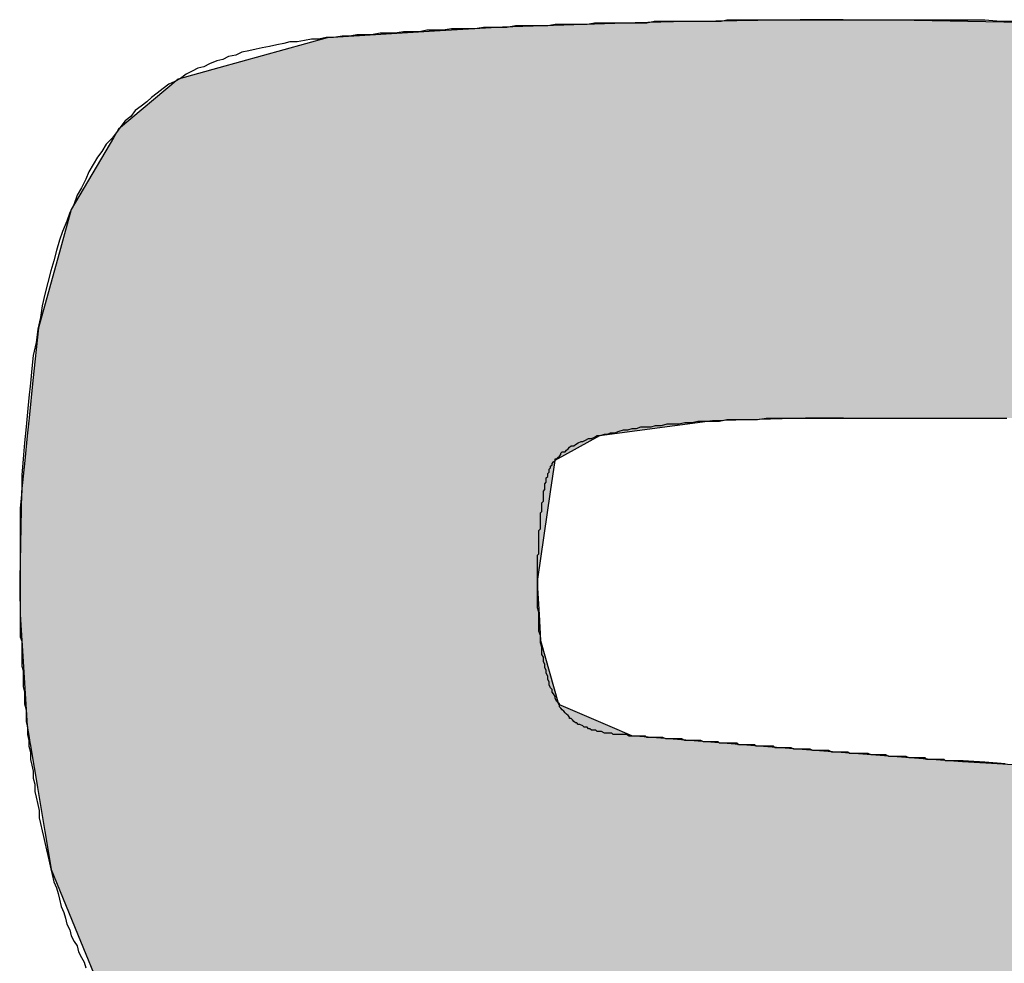
# Model space of a CAD drawing. Extents: x -2260 to 2970, y 0 to 2100.
# Drawn here: x 1066 to 1073, y 1289 to 1295 of the extents above; entities that cross this region are included whole.
import ezdxf

# ---------------------------------------------------------------- set-up
doc = ezdxf.new("R2010")
doc.units = 0
doc.layers.get('0').update_dxf_attribs({"linetype": 'CONTINUOUS'})

# ---------------------------------------------------------------- blocks, each defined once
blk = doc.blocks.new('*U4')
at = {"linetype": 'CONTINUOUS'}
for p, q in [((1070.1493, 1295.4407), (1069.2389, 1295.4126)), ((1070.4124, 1295.4488), (1070.1493, 1295.4407)), ((1071.2815, 1295.4613), (1070.4124, 1295.4488)), ((1071.4197, 1295.4621), (1071.2815, 1295.4613)), ((1071.5156, 1295.4627), (1071.4197, 1295.4621)), ((1071.5675, 1295.4628), (1071.5156, 1295.4627)), ((1071.5753, 1295.4628), (1071.5675, 1295.4628)), ((1071.5779, 1295.4628), (1071.5753, 1295.4628)), ((1071.5779, 1295.4628), (1071.6334, 1295.4627)), ((1071.6334, 1295.4627), (1071.8942, 1295.4621)), ((1071.8942, 1295.4621), (1071.9408, 1295.4613)), ((1071.9408, 1295.4613), (1072.6803, 1295.4488)), ((1072.6803, 1295.4488), (1073.1574, 1295.4407)), ((1068.772, 1295.3836), (1068.0357, 1295.3378)), ((1069.2389, 1295.4126), (1068.772, 1295.3836)), ((1068.0357, 1295.3378), (1067.2939, 1295.1334)), ((1067.2939, 1295.1334), (1067.0129, 1295.0559)), ((1067.0129, 1295.0559), (1066.604, 1294.7115)), ((1066.604, 1294.7115), (1066.5695, 1294.6527)), ((1066.5695, 1294.6527), (1066.2803, 1294.1603)), ((1066.2803, 1294.1603), (1066.206, 1293.8932)), ((1066.206, 1293.8932), (1066.0545, 1293.349)), ((1066.0545, 1293.349), (1066.0174, 1292.988)), ((1066.0174, 1292.988), (1065.9912, 1292.732)), ((1065.989, 1292.7111), (1065.9786, 1292.6098)), ((1065.991, 1292.7306), (1065.989, 1292.7111)), ((1065.9912, 1292.732), (1065.991, 1292.7306)), ((1070.6818, 1292.7111), (1069.9063, 1292.6098)), ((1071.3188, 1292.7306), (1070.6818, 1292.7111)), ((1071.5765, 1292.732), (1071.3188, 1292.7306)), ((1065.9786, 1292.6098), (1065.9612, 1292.44)), ((1069.9063, 1292.6098), (1069.5986, 1292.44)), ((1065.9612, 1292.44), (1065.9391, 1292.2241)), ((1069.5986, 1292.44), (1069.5673, 1292.2241)), ((1065.9391, 1292.2241), (1065.9269, 1291.6254)), ((1069.5673, 1292.2241), (1069.4805, 1291.6254)), ((1065.9265, 1291.6093), (1065.9264, 1291.5787)), ((1065.9269, 1291.6254), (1065.9265, 1291.6093)), ((1069.4805, 1291.6254), (1069.4806, 1291.6093)), ((1069.4806, 1291.6093), (1069.4806, 1291.5787)), ((1065.9264, 1291.5787), (1065.9267, 1291.563)), ((1065.9267, 1291.563), (1065.9293, 1291.3846)), ((1069.4806, 1291.5787), (1069.4807, 1291.563)), ((1069.4807, 1291.563), (1069.4904, 1291.3846)), ((1065.9293, 1291.3846), (1065.9407, 1291.205)), ((1069.4904, 1291.3846), (1069.5002, 1291.205)), ((1065.9407, 1291.205), (1065.9683, 1290.7694)), ((1069.5002, 1291.205), (1069.6251, 1290.7694)), ((1065.9683, 1290.7694), (1065.978, 1290.6172)), ((1069.6251, 1290.7694), (1069.9772, 1290.6172)), ((1065.978, 1290.6172), (1065.9887, 1290.553)), ((1069.9772, 1290.6172), (1070.1257, 1290.553)), ((1065.9887, 1290.553), (1065.9966, 1290.5053)), ((1065.9966, 1290.5053), (1066, 1290.4854)), ((1070.1257, 1290.553), (1070.7263, 1290.5053)), ((1070.7263, 1290.5053), (1070.9715, 1290.4854)), ((1066, 1290.4854), (1066.0164, 1290.3871)), ((1070.9715, 1290.4854), (1072.2446, 1290.3871)), ((1066.0164, 1290.3871), (1066.0183, 1290.3754)), ((1066.0183, 1290.3754), (1066.0183, 1290.3753)), ((1066.0183, 1290.3753), (1066.0183, 1290.3753)), ((1066.0183, 1290.3753), (1066.021, 1290.3593)), ((1072.2446, 1290.3871), (1072.3961, 1290.3754)), ((1072.3961, 1290.3754), (1072.3984, 1290.3753)), ((1072.3984, 1290.3753), (1072.3985, 1290.3753)), ((1072.3985, 1290.3753), (1072.6741, 1290.3593)), ((1066.021, 1290.3593), (1066.0293, 1290.3093)), ((1066.0293, 1290.3093), (1066.0482, 1290.1965)), ((1072.6741, 1290.3593), (1073.4336, 1290.3093)), ((1066.0482, 1290.1965), (1066.0709, 1290.0607)), ((1066.0709, 1290.0607), (1066.0986, 1289.8946)), ((1066.0986, 1289.8946), (1066.1326, 1289.6911)), ((1066.1326, 1289.6911), (1066.142, 1289.6346)), ((1066.142, 1289.6346), (1066.3441, 1289.143)), ((1066.3441, 1289.143), (1066.4916, 1288.784))]:
    blk.add_line(p, q, dxfattribs=at)
for points in [[(1070.1493, 1295.4407), (1069.2389, 1295.4126), (1073.6522, 1295.4126)], [(1070.4124, 1295.4488), (1070.1493, 1295.4407), (1073.1574, 1295.4407)], [(1071.2815, 1295.4613), (1070.4124, 1295.4488), (1072.6803, 1295.4488)], [(1071.4197, 1295.4621), (1071.2815, 1295.4613), (1071.9408, 1295.4613)], [(1071.5156, 1295.4627), (1071.4197, 1295.4621), (1071.8942, 1295.4621)], [(1071.5675, 1295.4628), (1071.5156, 1295.4627), (1071.6334, 1295.4627)], [(1071.5753, 1295.4628), (1071.5675, 1295.4628), (1071.5779, 1295.4628)], [(1068.772, 1295.3836), (1068.0357, 1295.3378), (1074.4166, 1295.3378)], [(1069.2389, 1295.4126), (1068.772, 1295.3836), (1074.1643, 1295.3836)], [(1068.0357, 1295.3378), (1067.2939, 1295.1334), (1075.5444, 1295.1334)], [(1067.2939, 1295.1334), (1067.0129, 1295.0559), (1075.6668, 1295.0559)], [(1067.0129, 1295.0559), (1066.604, 1294.7115), (1076.2112, 1294.7115)], [(1066.604, 1294.7115), (1066.5695, 1294.6527), (1076.3042, 1294.6527)], [(1066.5695, 1294.6527), (1066.2803, 1294.1603), (1076.5656, 1294.1603)], [(1066.2803, 1294.1603), (1066.206, 1293.8932), (1076.7075, 1293.8932)], [(1066.206, 1293.8932), (1066.0545, 1293.349), (1076.831, 1293.349)], [(1066.0545, 1293.349), (1066.0174, 1292.988), (1076.913, 1292.988)], [(1066.0174, 1292.988), (1065.9912, 1292.732), (1076.9385, 1292.732)], [(1065.989, 1292.7111), (1065.9786, 1292.6098), (1069.9063, 1292.6098)], [(1065.991, 1292.7306), (1065.989, 1292.7111), (1070.6818, 1292.7111)], [(1065.9912, 1292.732), (1065.991, 1292.7306), (1071.3188, 1292.7306)], [(1065.9786, 1292.6098), (1065.9612, 1292.44), (1069.5986, 1292.44)], [(1065.9612, 1292.44), (1065.9391, 1292.2241), (1069.5673, 1292.2241)], [(1065.9391, 1292.2241), (1065.9269, 1291.6254), (1069.4805, 1291.6254)], [(1065.9265, 1291.6093), (1065.9264, 1291.5787), (1069.4806, 1291.5787)], [(1065.9269, 1291.6254), (1065.9265, 1291.6093), (1069.4806, 1291.6093)], [(1065.9264, 1291.5787), (1065.9267, 1291.563), (1069.4807, 1291.563)], [(1065.9267, 1291.563), (1065.9293, 1291.3846), (1069.4904, 1291.3846)], [(1065.9293, 1291.3846), (1065.9407, 1291.205), (1069.5002, 1291.205)], [(1065.9407, 1291.205), (1065.9683, 1290.7694), (1069.6251, 1290.7694)], [(1065.9683, 1290.7694), (1065.978, 1290.6172), (1069.9772, 1290.6172)], [(1065.978, 1290.6172), (1065.9887, 1290.553), (1070.1257, 1290.553)], [(1065.9887, 1290.553), (1065.9966, 1290.5053), (1070.7263, 1290.5053)], [(1065.9966, 1290.5053), (1066, 1290.4854), (1070.9715, 1290.4854)], [(1066, 1290.4854), (1066.0164, 1290.3871), (1072.2446, 1290.3871)], [(1066.0164, 1290.3871), (1066.0183, 1290.3754), (1072.3961, 1290.3754)], [(1066.0183, 1290.3754), (1066.0183, 1290.3753), (1072.3984, 1290.3753)], [(1066.0183, 1290.3753), (1066.0183, 1290.3753), (1072.3985, 1290.3753)], [(1066.0183, 1290.3753), (1066.021, 1290.3593), (1072.6741, 1290.3593)], [(1066.021, 1290.3593), (1066.0293, 1290.3093), (1073.4336, 1290.3093)], [(1066.0293, 1290.3093), (1066.0482, 1290.1965), (1074.6726, 1290.1965)], [(1066.0482, 1290.1965), (1066.0709, 1290.0607), (1075.584, 1290.0607)], [(1066.0709, 1290.0607), (1066.0986, 1289.8946), (1076.2228, 1289.8946)], [(1066.0986, 1289.8946), (1066.1326, 1289.6911), (1076.6442, 1289.6911)], [(1066.1326, 1289.6911), (1066.142, 1289.6346), (1076.6866, 1289.6346)], [(1066.142, 1289.6346), (1066.3441, 1289.143), (1077.055, 1289.143)], [(1066.3441, 1289.143), (1066.4916, 1288.784), (1077.1126, 1288.784)]]:
    blk.add_solid(points, dxfattribs=at)
at = {"linetype": 'CONTINUOUS', "extrusion": (0, 0, -1)}
for points in [[(-1070.1493, 1295.4407), (-1073.1574, 1295.4407), (-1073.6522, 1295.4126)], [(-1070.4124, 1295.4488), (-1072.6803, 1295.4488), (-1073.1574, 1295.4407)], [(-1071.2815, 1295.4613), (-1071.9408, 1295.4613), (-1072.6803, 1295.4488)], [(-1071.4197, 1295.4621), (-1071.8942, 1295.4621), (-1071.9408, 1295.4613)], [(-1071.5156, 1295.4627), (-1071.6334, 1295.4627), (-1071.8942, 1295.4621)], [(-1071.5675, 1295.4628), (-1071.5779, 1295.4628), (-1071.6334, 1295.4627)], [(-1068.772, 1295.3836), (-1074.1643, 1295.3836), (-1074.4166, 1295.3378)], [(-1069.2389, 1295.4126), (-1073.6522, 1295.4126), (-1074.1643, 1295.3836)], [(-1068.0357, 1295.3378), (-1074.4166, 1295.3378), (-1075.5444, 1295.1334)], [(-1067.2939, 1295.1334), (-1075.5444, 1295.1334), (-1075.6668, 1295.0559)], [(-1067.0129, 1295.0559), (-1075.6668, 1295.0559), (-1076.2112, 1294.7115)], [(-1066.604, 1294.7115), (-1076.2112, 1294.7115), (-1076.3042, 1294.6527)], [(-1066.5695, 1294.6527), (-1076.3042, 1294.6527), (-1076.5656, 1294.1603)], [(-1066.2803, 1294.1603), (-1076.5656, 1294.1603), (-1076.7075, 1293.8932)], [(-1066.206, 1293.8932), (-1076.7075, 1293.8932), (-1076.831, 1293.349)], [(-1066.0545, 1293.349), (-1076.831, 1293.349), (-1076.913, 1292.988)], [(-1066.0174, 1292.988), (-1076.913, 1292.988), (-1076.9385, 1292.732)], [(-1065.989, 1292.7111), (-1070.6818, 1292.7111), (-1069.9063, 1292.6098)], [(-1065.991, 1292.7306), (-1071.3188, 1292.7306), (-1070.6818, 1292.7111)], [(-1065.9912, 1292.732), (-1071.5765, 1292.732), (-1071.3188, 1292.7306)], [(-1065.9786, 1292.6098), (-1069.9063, 1292.6098), (-1069.5986, 1292.44)], [(-1065.9612, 1292.44), (-1069.5986, 1292.44), (-1069.5673, 1292.2241)], [(-1065.9391, 1292.2241), (-1069.5673, 1292.2241), (-1069.4805, 1291.6254)], [(-1065.9265, 1291.6093), (-1069.4806, 1291.6093), (-1069.4806, 1291.5787)], [(-1065.9269, 1291.6254), (-1069.4805, 1291.6254), (-1069.4806, 1291.6093)], [(-1065.9264, 1291.5787), (-1069.4806, 1291.5787), (-1069.4807, 1291.563)], [(-1065.9267, 1291.563), (-1069.4807, 1291.563), (-1069.4904, 1291.3846)], [(-1065.9293, 1291.3846), (-1069.4904, 1291.3846), (-1069.5002, 1291.205)], [(-1065.9407, 1291.205), (-1069.5002, 1291.205), (-1069.6251, 1290.7694)], [(-1065.9683, 1290.7694), (-1069.6251, 1290.7694), (-1069.9772, 1290.6172)], [(-1065.978, 1290.6172), (-1069.9772, 1290.6172), (-1070.1257, 1290.553)], [(-1065.9887, 1290.553), (-1070.1257, 1290.553), (-1070.7263, 1290.5053)], [(-1065.9966, 1290.5053), (-1070.7263, 1290.5053), (-1070.9715, 1290.4854)], [(-1066, 1290.4854), (-1070.9715, 1290.4854), (-1072.2446, 1290.3871)], [(-1066.0164, 1290.3871), (-1072.2446, 1290.3871), (-1072.3961, 1290.3754)], [(-1066.0183, 1290.3754), (-1072.3961, 1290.3754), (-1072.3984, 1290.3753)], [(-1066.0183, 1290.3753), (-1072.3984, 1290.3753), (-1072.3985, 1290.3753)], [(-1066.0183, 1290.3753), (-1072.3985, 1290.3753), (-1072.6741, 1290.3593)], [(-1066.021, 1290.3593), (-1072.6741, 1290.3593), (-1073.4336, 1290.3093)], [(-1066.0293, 1290.3093), (-1073.4336, 1290.3093), (-1074.6726, 1290.1965)], [(-1066.0482, 1290.1965), (-1074.6726, 1290.1965), (-1075.584, 1290.0607)], [(-1066.0709, 1290.0607), (-1075.584, 1290.0607), (-1076.2228, 1289.8946)], [(-1066.0986, 1289.8946), (-1076.2228, 1289.8946), (-1076.6442, 1289.6911)], [(-1066.1326, 1289.6911), (-1076.6442, 1289.6911), (-1076.6866, 1289.6346)], [(-1066.142, 1289.6346), (-1076.6866, 1289.6346), (-1077.055, 1289.143)], [(-1066.3441, 1289.143), (-1077.055, 1289.143), (-1077.1126, 1288.784)]]:
    blk.add_solid(points, dxfattribs=at)

msp = doc.modelspace()

# ---------------------------------------------------------------- linework, layer by layer
for points in [[(1071.58, 1295.46, 0), (1071.57, 1295.46, 0), (1071.57, 1295.46, 0), (1071.57, 1295.46, 0), (1071.56, 1295.46, 0), (1071.56, 1295.46, 0), (1071.55, 1295.46, 0), (1071.54, 1295.46, 0), (1071.52, 1295.46, 0), (1071.51, 1295.46, 0), (1071.5, 1295.46, 0), (1071.48, 1295.46, 0), (1071.46, 1295.46, 0), (1071.44, 1295.46, 0), (1071.42, 1295.46, 0), (1071.4, 1295.46, 0), (1071.38, 1295.46, 0), (1071.36, 1295.46, 0), (1071.33, 1295.46, 0), (1071.31, 1295.46, 0), (1071.28, 1295.46, 0), (1071.25, 1295.46, 0), (1071.22, 1295.46, 0), (1071.19, 1295.46, 0), (1071.16, 1295.46, 0), (1071.12, 1295.46, 0), (1071.09, 1295.46, 0), (1071.05, 1295.46, 0), (1071.02, 1295.46, 0), (1070.98, 1295.46, 0), (1070.94, 1295.46, 0), (1070.9, 1295.46, 0), (1070.86, 1295.46, 0), (1070.82, 1295.46, 0), (1070.78, 1295.46, 0), (1070.74, 1295.45, 0), (1070.7, 1295.45, 0), (1070.65, 1295.45, 0), (1070.61, 1295.45, 0), (1070.56, 1295.45, 0), (1070.52, 1295.45, 0), (1070.47, 1295.45, 0), (1070.42, 1295.45, 0), (1070.38, 1295.45, 0), (1070.33, 1295.45, 0), (1070.28, 1295.45, 0), (1070.23, 1295.44, 0), (1070.18, 1295.44, 0), (1070.13, 1295.44, 0), (1070.08, 1295.44, 0), (1070.03, 1295.44, 0), (1069.97, 1295.44, 0), (1069.92, 1295.44, 0), (1069.87, 1295.44, 0), (1069.82, 1295.43, 0), (1069.76, 1295.43, 0), (1069.71, 1295.43, 0), (1069.65, 1295.43, 0), (1069.6, 1295.43, 0), (1069.55, 1295.42, 0), (1069.49, 1295.42, 0), (1069.44, 1295.42, 0), (1069.38, 1295.42, 0), (1069.33, 1295.42, 0), (1069.27, 1295.41, 0), (1069.22, 1295.41, 0), (1069.16, 1295.41, 0), (1069.11, 1295.41, 0), (1069.05, 1295.4, 0), (1069, 1295.4, 0), (1068.94, 1295.4, 0), (1068.89, 1295.4, 0), (1068.83, 1295.39, 0), (1068.78, 1295.39, 0), (1068.72, 1295.39, 0), (1068.67, 1295.38, 0), (1068.61, 1295.38, 0), (1068.56, 1295.38, 0), (1068.5, 1295.37, 0), (1068.45, 1295.37, 0), (1068.4, 1295.37, 0), (1068.34, 1295.36, 0), (1068.29, 1295.36, 0), (1068.24, 1295.36, 0), (1068.19, 1295.35, 0), (1068.14, 1295.35, 0), (1068.08, 1295.34, 0), (1068.03, 1295.34, 0), (1067.98, 1295.33, 0), (1067.93, 1295.33, 0), (1067.88, 1295.32, 0), (1067.83, 1295.31, 0), (1067.78, 1295.31, 0), (1067.74, 1295.3, 0), (1067.69, 1295.29, 0), (1067.64, 1295.28, 0), (1067.59, 1295.27, 0), (1067.55, 1295.26, 0), (1067.5, 1295.25, 0), (1067.45, 1295.24, 0), (1067.41, 1295.22, 0), (1067.36, 1295.21, 0), (1067.32, 1295.19, 0), (1067.28, 1295.18, 0), (1067.23, 1295.16, 0), (1067.19, 1295.14, 0), (1067.15, 1295.13, 0), (1067.11, 1295.11, 0), (1067.07, 1295.09, 0), (1067.03, 1295.06, 0), (1066.99, 1295.04, 0), (1066.95, 1295.02, 0), (1066.91, 1294.99, 0), (1066.87, 1294.96, 0), (1066.83, 1294.93, 0), (1066.8, 1294.9, 0), (1066.76, 1294.87, 0), (1066.72, 1294.84, 0), (1066.69, 1294.8, 0), (1066.65, 1294.77, 0), (1066.62, 1294.73, 0), (1066.59, 1294.69, 0), (1066.56, 1294.65, 0), (1066.52, 1294.61, 0), (1066.49, 1294.56, 0), (1066.46, 1294.52, 0), (1066.43, 1294.47, 0), (1066.4, 1294.42, 0), (1066.38, 1294.37, 0), (1066.35, 1294.31, 0), (1066.32, 1294.26, 0), (1066.3, 1294.2, 0), (1066.27, 1294.14, 0), (1066.25, 1294.08, 0), (1066.22, 1294.01, 0), (1066.2, 1293.95, 0), (1066.18, 1293.88, 0), (1066.16, 1293.81, 0), (1066.14, 1293.74, 0), (1066.12, 1293.66, 0), (1066.1, 1293.58, 0), (1066.08, 1293.5, 0), (1066.07, 1293.42, 0), (1066.05, 1293.34, 0), (1066.04, 1293.25, 0), (1066.02, 1293.16, 0), (1066.01, 1293.07, 0), (1066, 1292.97, 0), (1065.99, 1292.87, 0), (1065.98, 1292.77, 0), (1065.97, 1292.67, 0), (1065.96, 1292.56, 0), (1065.95, 1292.45, 0), (1065.94, 1292.34, 0), (1065.94, 1292.23, 0), (1065.93, 1292.11, 0), (1065.93, 1291.99, 0), (1065.93, 1291.87, 0), (1065.93, 1291.74, 0), (1065.93, 1291.61, 0)], [(1072.77, 1295.45, 0), (1072.66, 1295.45, 0), (1072.55, 1295.46, 0), (1072.44, 1295.46, 0), (1072.32, 1295.46, 0), (1072.2, 1295.46, 0), (1072.08, 1295.46, 0), (1071.96, 1295.46, 0), (1071.83, 1295.46, 0), (1071.71, 1295.46, 0), (1071.58, 1295.46, 0)], [(1069.48, 1291.61, 0), (1069.48, 1291.61, 0), (1069.48, 1291.61, 0), (1069.48, 1291.61, 0), (1069.48, 1291.61, 0), (1069.48, 1291.61, 0), (1069.48, 1291.62, 0), (1069.48, 1291.62, 0), (1069.48, 1291.62, 0), (1069.48, 1291.62, 0), (1069.48, 1291.63, 0), (1069.48, 1291.63, 0), (1069.48, 1291.63, 0), (1069.48, 1291.64, 0), (1069.48, 1291.64, 0), (1069.48, 1291.64, 0), (1069.48, 1291.65, 0), (1069.48, 1291.65, 0), (1069.48, 1291.66, 0), (1069.48, 1291.66, 0), (1069.48, 1291.67, 0), (1069.48, 1291.68, 0), (1069.48, 1291.68, 0), (1069.48, 1291.69, 0), (1069.48, 1291.69, 0), (1069.48, 1291.7, 0), (1069.48, 1291.71, 0), (1069.48, 1291.72, 0), (1069.48, 1291.72, 0), (1069.48, 1291.73, 0), (1069.48, 1291.74, 0), (1069.48, 1291.75, 0), (1069.48, 1291.75, 0), (1069.48, 1291.76, 0), (1069.48, 1291.77, 0), (1069.48, 1291.78, 0), (1069.48, 1291.79, 0), (1069.49, 1291.8, 0), (1069.49, 1291.81, 0), (1069.49, 1291.82, 0), (1069.49, 1291.82, 0), (1069.49, 1291.83, 0), (1069.49, 1291.84, 0), (1069.49, 1291.85, 0), (1069.49, 1291.86, 0), (1069.49, 1291.87, 0), (1069.49, 1291.88, 0), (1069.49, 1291.89, 0), (1069.49, 1291.9, 0), (1069.49, 1291.91, 0), (1069.49, 1291.92, 0), (1069.49, 1291.93, 0), (1069.49, 1291.95, 0), (1069.49, 1291.96, 0), (1069.5, 1291.97, 0), (1069.5, 1291.98, 0), (1069.5, 1291.99, 0), (1069.5, 1292, 0), (1069.5, 1292.01, 0), (1069.5, 1292.02, 0), (1069.5, 1292.03, 0), (1069.5, 1292.04, 0), (1069.5, 1292.05, 0), (1069.5, 1292.07, 0), (1069.5, 1292.08, 0), (1069.51, 1292.09, 0), (1069.51, 1292.1, 0), (1069.51, 1292.11, 0), (1069.51, 1292.12, 0), (1069.51, 1292.13, 0), (1069.51, 1292.14, 0), (1069.51, 1292.15, 0), (1069.52, 1292.16, 0), (1069.52, 1292.18, 0), (1069.52, 1292.19, 0), (1069.52, 1292.2, 0), (1069.52, 1292.21, 0), (1069.52, 1292.22, 0), (1069.52, 1292.23, 0), (1069.53, 1292.24, 0), (1069.53, 1292.25, 0), (1069.53, 1292.26, 0), (1069.53, 1292.27, 0), (1069.53, 1292.28, 0), (1069.54, 1292.29, 0), (1069.54, 1292.3, 0), (1069.54, 1292.31, 0), (1069.54, 1292.32, 0), (1069.55, 1292.33, 0), (1069.55, 1292.34, 0), (1069.55, 1292.35, 0), (1069.56, 1292.36, 0), (1069.56, 1292.37, 0), (1069.56, 1292.38, 0), (1069.57, 1292.39, 0), (1069.57, 1292.4, 0), (1069.58, 1292.41, 0), (1069.58, 1292.42, 0), (1069.59, 1292.43, 0), (1069.6, 1292.44, 0), (1069.6, 1292.45, 0), (1069.61, 1292.45, 0), (1069.62, 1292.46, 0), (1069.63, 1292.47, 0), (1069.64, 1292.48, 0), (1069.64, 1292.49, 0), (1069.65, 1292.5, 0), (1069.67, 1292.5, 0), (1069.68, 1292.51, 0), (1069.69, 1292.52, 0), (1069.7, 1292.53, 0), (1069.71, 1292.54, 0), (1069.73, 1292.54, 0), (1069.74, 1292.55, 0), (1069.76, 1292.56, 0), (1069.78, 1292.57, 0), (1069.79, 1292.57, 0), (1069.81, 1292.58, 0), (1069.83, 1292.59, 0), (1069.85, 1292.59, 0), (1069.87, 1292.6, 0), (1069.89, 1292.61, 0), (1069.91, 1292.61, 0), (1069.94, 1292.62, 0), (1069.96, 1292.62, 0), (1069.98, 1292.63, 0), (1070.01, 1292.63, 0), (1070.04, 1292.64, 0), (1070.07, 1292.65, 0), (1070.1, 1292.65, 0), (1070.13, 1292.66, 0), (1070.16, 1292.66, 0), (1070.19, 1292.67, 0), (1070.22, 1292.67, 0), (1070.26, 1292.67, 0), (1070.29, 1292.68, 0), (1070.33, 1292.68, 0), (1070.37, 1292.69, 0), (1070.41, 1292.69, 0), (1070.45, 1292.69, 0), (1070.49, 1292.7, 0), (1070.54, 1292.7, 0), (1070.58, 1292.71, 0), (1070.63, 1292.71, 0), (1070.68, 1292.71, 0), (1070.73, 1292.71, 0), (1070.78, 1292.72, 0), (1070.83, 1292.72, 0), (1070.88, 1292.72, 0), (1070.94, 1292.72, 0), (1070.99, 1292.72, 0), (1071.05, 1292.73, 0), (1071.11, 1292.73, 0), (1071.17, 1292.73, 0), (1071.24, 1292.73, 0), (1071.3, 1292.73, 0), (1071.37, 1292.73, 0), (1071.43, 1292.73, 0), (1071.5, 1292.73, 0), (1071.58, 1292.73, 0)], [(1071.58, 1292.73, 0), (1071.58, 1292.73, 0), (1071.58, 1292.73, 0), (1071.58, 1292.73, 0), (1071.58, 1292.73, 0), (1071.58, 1292.73, 0), (1071.59, 1292.73, 0), (1071.59, 1292.73, 0), (1071.6, 1292.73, 0), (1071.6, 1292.73, 0), (1071.61, 1292.73, 0), (1071.61, 1292.73, 0), (1071.62, 1292.73, 0), (1071.63, 1292.73, 0), (1071.64, 1292.73, 0), (1071.65, 1292.73, 0), (1071.65, 1292.73, 0), (1071.66, 1292.73, 0), (1071.67, 1292.73, 0), (1071.68, 1292.73, 0), (1071.7, 1292.73, 0), (1071.71, 1292.73, 0), (1071.72, 1292.73, 0), (1071.73, 1292.73, 0), (1071.74, 1292.73, 0), (1071.76, 1292.73, 0), (1071.77, 1292.73, 0), (1071.79, 1292.73, 0), (1071.8, 1292.73, 0), (1071.81, 1292.73, 0), (1071.83, 1292.73, 0), (1071.84, 1292.73, 0), (1071.86, 1292.73, 0), (1071.88, 1292.73, 0), (1071.89, 1292.73, 0), (1071.91, 1292.73, 0), (1071.93, 1292.73, 0), (1071.94, 1292.73, 0), (1071.96, 1292.73, 0), (1071.98, 1292.73, 0), (1072, 1292.73, 0), (1072.02, 1292.73, 0), (1072.03, 1292.73, 0), (1072.05, 1292.73, 0), (1072.07, 1292.73, 0), (1072.09, 1292.73, 0), (1072.11, 1292.73, 0), (1072.13, 1292.73, 0), (1072.15, 1292.73, 0), (1072.17, 1292.73, 0), (1072.19, 1292.73, 0), (1072.21, 1292.73, 0), (1072.23, 1292.73, 0), (1072.25, 1292.73, 0), (1072.27, 1292.73, 0), (1072.29, 1292.73, 0), (1072.31, 1292.73, 0), (1072.33, 1292.73, 0), (1072.35, 1292.73, 0), (1072.37, 1292.73, 0), (1072.39, 1292.73, 0), (1072.41, 1292.73, 0), (1072.43, 1292.73, 0), (1072.45, 1292.73, 0), (1072.47, 1292.73, 0), (1072.49, 1292.73, 0), (1072.52, 1292.73, 0), (1072.54, 1292.73, 0), (1072.56, 1292.73, 0), (1072.58, 1292.73, 0), (1072.6, 1292.73, 0), (1072.62, 1292.73, 0), (1072.64, 1292.73, 0), (1072.66, 1292.73, 0), (1072.68, 1292.73, 0), (1072.7, 1292.73, 0)], [(1065.93, 1291.61, 0), (1065.93, 1291.61, 0), (1065.93, 1291.61, 0), (1065.93, 1291.6, 0), (1065.93, 1291.6, 0), (1065.93, 1291.59, 0), (1065.93, 1291.58, 0), (1065.93, 1291.57, 0), (1065.93, 1291.56, 0), (1065.93, 1291.55, 0), (1065.93, 1291.53, 0), (1065.93, 1291.52, 0), (1065.93, 1291.5, 0), (1065.93, 1291.48, 0), (1065.93, 1291.46, 0), (1065.93, 1291.44, 0), (1065.93, 1291.42, 0), (1065.93, 1291.39, 0), (1065.93, 1291.37, 0), (1065.93, 1291.34, 0), (1065.93, 1291.32, 0), (1065.93, 1291.29, 0), (1065.93, 1291.26, 0), (1065.93, 1291.23, 0), (1065.94, 1291.2, 0), (1065.94, 1291.17, 0), (1065.94, 1291.14, 0), (1065.94, 1291.1, 0), (1065.94, 1291.07, 0), (1065.94, 1291.03, 0), (1065.95, 1291, 0), (1065.95, 1290.96, 0), (1065.95, 1290.93, 0), (1065.95, 1290.89, 0), (1065.96, 1290.85, 0), (1065.96, 1290.81, 0), (1065.96, 1290.77, 0), (1065.97, 1290.73, 0), (1065.97, 1290.69, 0), (1065.97, 1290.65, 0), (1065.98, 1290.61, 0), (1065.98, 1290.56, 0), (1065.99, 1290.52, 0), (1065.99, 1290.48, 0), (1066, 1290.44, 0), (1066, 1290.39, 0), (1066.01, 1290.35, 0), (1066.02, 1290.31, 0), (1066.02, 1290.26, 0), (1066.03, 1290.22, 0), (1066.03, 1290.17, 0), (1066.04, 1290.13, 0), (1066.05, 1290.08, 0), (1066.06, 1290.04, 0), (1066.06, 1289.99, 0), (1066.07, 1289.95, 0), (1066.08, 1289.9, 0), (1066.09, 1289.86, 0), (1066.1, 1289.82, 0), (1066.11, 1289.77, 0), (1066.12, 1289.73, 0), (1066.13, 1289.68, 0), (1066.14, 1289.64, 0), (1066.15, 1289.6, 0), (1066.16, 1289.55, 0), (1066.18, 1289.51, 0), (1066.19, 1289.47, 0), (1066.2, 1289.43, 0), (1066.21, 1289.38, 0), (1066.23, 1289.34, 0), (1066.24, 1289.3, 0), (1066.25, 1289.26, 0), (1066.27, 1289.22, 0), (1066.28, 1289.18, 0), (1066.3, 1289.14, 0), (1066.32, 1289.11, 0), (1066.33, 1289.07, 0), (1066.35, 1289.03, 0), (1066.37, 1289, 0), (1066.38, 1288.96, 0)], [(1070.94, 1290.49, 0), (1070.94, 1290.49, 0), (1070.94, 1290.49, 0), (1070.94, 1290.49, 0), (1070.94, 1290.49, 0), (1070.93, 1290.49, 0), (1070.93, 1290.49, 0), (1070.93, 1290.49, 0), (1070.93, 1290.49, 0), (1070.92, 1290.49, 0), (1070.92, 1290.49, 0), (1070.92, 1290.49, 0), (1070.91, 1290.49, 0), (1070.91, 1290.49, 0), (1070.9, 1290.49, 0), (1070.9, 1290.49, 0), (1070.89, 1290.49, 0), (1070.88, 1290.49, 0), (1070.88, 1290.49, 0), (1070.87, 1290.49, 0), (1070.86, 1290.49, 0), (1070.86, 1290.49, 0), (1070.85, 1290.5, 0), (1070.84, 1290.5, 0), (1070.83, 1290.5, 0), (1070.82, 1290.5, 0), (1070.81, 1290.5, 0), (1070.8, 1290.5, 0), (1070.8, 1290.5, 0), (1070.79, 1290.5, 0), (1070.78, 1290.5, 0), (1070.77, 1290.5, 0), (1070.76, 1290.5, 0), (1070.75, 1290.5, 0), (1070.73, 1290.5, 0), (1070.72, 1290.51, 0), (1070.71, 1290.51, 0), (1070.7, 1290.51, 0), (1070.69, 1290.51, 0), (1070.68, 1290.51, 0), (1070.67, 1290.51, 0), (1070.65, 1290.51, 0), (1070.64, 1290.51, 0), (1070.63, 1290.51, 0), (1070.62, 1290.51, 0), (1070.6, 1290.52, 0), (1070.59, 1290.52, 0), (1070.58, 1290.52, 0), (1070.57, 1290.52, 0), (1070.55, 1290.52, 0), (1070.54, 1290.52, 0), (1070.53, 1290.52, 0), (1070.51, 1290.52, 0), (1070.5, 1290.52, 0), (1070.49, 1290.52, 0), (1070.47, 1290.53, 0), (1070.46, 1290.53, 0), (1070.44, 1290.53, 0), (1070.43, 1290.53, 0), (1070.42, 1290.53, 0), (1070.4, 1290.53, 0), (1070.39, 1290.53, 0), (1070.37, 1290.53, 0), (1070.36, 1290.53, 0), (1070.34, 1290.54, 0), (1070.33, 1290.54, 0), (1070.32, 1290.54, 0), (1070.3, 1290.54, 0), (1070.29, 1290.54, 0), (1070.27, 1290.54, 0), (1070.26, 1290.54, 0), (1070.24, 1290.54, 0), (1070.23, 1290.54, 0), (1070.22, 1290.55, 0), (1070.2, 1290.55, 0), (1070.19, 1290.55, 0), (1070.17, 1290.55, 0), (1070.16, 1290.55, 0), (1070.15, 1290.55, 0), (1070.13, 1290.55, 0), (1070.12, 1290.55, 0), (1070.11, 1290.55, 0), (1070.09, 1290.56, 0), (1070.08, 1290.56, 0), (1070.06, 1290.56, 0), (1070.05, 1290.56, 0), (1070.04, 1290.56, 0), (1070.02, 1290.56, 0), (1070.01, 1290.56, 0), (1070, 1290.56, 0), (1069.99, 1290.57, 0), (1069.97, 1290.57, 0), (1069.96, 1290.57, 0), (1069.95, 1290.57, 0), (1069.94, 1290.57, 0), (1069.92, 1290.58, 0), (1069.91, 1290.58, 0), (1069.9, 1290.58, 0), (1069.89, 1290.58, 0), (1069.88, 1290.59, 0), (1069.86, 1290.59, 0), (1069.85, 1290.59, 0), (1069.84, 1290.6, 0), (1069.83, 1290.6, 0), (1069.82, 1290.61, 0), (1069.81, 1290.61, 0), (1069.8, 1290.61, 0), (1069.79, 1290.62, 0), (1069.77, 1290.63, 0), (1069.76, 1290.63, 0), (1069.75, 1290.64, 0), (1069.74, 1290.64, 0), (1069.73, 1290.65, 0), (1069.72, 1290.66, 0), (1069.71, 1290.67, 0), (1069.7, 1290.67, 0), (1069.7, 1290.68, 0), (1069.69, 1290.69, 0), (1069.68, 1290.7, 0), (1069.67, 1290.71, 0), (1069.66, 1290.72, 0), (1069.65, 1290.73, 0), (1069.64, 1290.74, 0), (1069.63, 1290.75, 0), (1069.63, 1290.77, 0), (1069.62, 1290.78, 0), (1069.61, 1290.79, 0), (1069.6, 1290.81, 0), (1069.6, 1290.82, 0), (1069.59, 1290.84, 0), (1069.58, 1290.85, 0), (1069.58, 1290.87, 0), (1069.57, 1290.88, 0), (1069.56, 1290.9, 0), (1069.56, 1290.92, 0), (1069.55, 1290.94, 0), (1069.55, 1290.96, 0), (1069.54, 1290.98, 0), (1069.54, 1291, 0), (1069.53, 1291.02, 0), (1069.53, 1291.04, 0), (1069.52, 1291.06, 0), (1069.52, 1291.09, 0), (1069.51, 1291.11, 0), (1069.51, 1291.14, 0), (1069.51, 1291.16, 0), (1069.5, 1291.19, 0), (1069.5, 1291.22, 0), (1069.5, 1291.24, 0), (1069.49, 1291.27, 0), (1069.49, 1291.3, 0), (1069.49, 1291.33, 0), (1069.49, 1291.37, 0), (1069.49, 1291.4, 0), (1069.48, 1291.43, 0), (1069.48, 1291.46, 0), (1069.48, 1291.5, 0), (1069.48, 1291.54, 0), (1069.48, 1291.57, 0), (1069.48, 1291.61, 0)], [(1072.4, 1290.38, 0), (1072.4, 1290.38, 0), (1072.4, 1290.38, 0), (1072.4, 1290.38, 0), (1072.4, 1290.38, 0), (1072.4, 1290.38, 0), (1072.4, 1290.38, 0), (1072.4, 1290.38, 0), (1072.4, 1290.38, 0), (1072.4, 1290.38, 0), (1072.4, 1290.38, 0), (1072.4, 1290.38, 0), (1072.4, 1290.38, 0), (1072.4, 1290.38, 0), (1072.4, 1290.38, 0), (1072.4, 1290.38, 0), (1072.4, 1290.38, 0), (1072.39, 1290.38, 0), (1072.39, 1290.38, 0), (1072.39, 1290.38, 0), (1072.39, 1290.38, 0), (1072.39, 1290.38, 0), (1072.39, 1290.38, 0), (1072.39, 1290.38, 0), (1072.39, 1290.38, 0), (1072.39, 1290.38, 0), (1072.39, 1290.38, 0), (1072.38, 1290.38, 0), (1072.38, 1290.38, 0), (1072.38, 1290.38, 0), (1072.38, 1290.38, 0), (1072.38, 1290.38, 0), (1072.37, 1290.38, 0), (1072.37, 1290.38, 0), (1072.37, 1290.38, 0), (1072.37, 1290.38, 0), (1072.36, 1290.38, 0), (1072.36, 1290.38, 0), (1072.36, 1290.38, 0), (1072.36, 1290.38, 0), (1072.35, 1290.38, 0), (1072.35, 1290.38, 0), (1072.34, 1290.38, 0), (1072.34, 1290.38, 0), (1072.34, 1290.38, 0), (1072.33, 1290.38, 0), (1072.33, 1290.38, 0), (1072.32, 1290.38, 0), (1072.32, 1290.38, 0), (1072.31, 1290.38, 0), (1072.31, 1290.38, 0), (1072.3, 1290.38, 0), (1072.3, 1290.38, 0), (1072.29, 1290.38, 0), (1072.28, 1290.38, 0), (1072.28, 1290.38, 0), (1072.27, 1290.39, 0), (1072.26, 1290.39, 0), (1072.26, 1290.39, 0), (1072.25, 1290.39, 0), (1072.24, 1290.39, 0), (1072.23, 1290.39, 0), (1072.23, 1290.39, 0), (1072.22, 1290.39, 0), (1072.21, 1290.39, 0), (1072.2, 1290.39, 0), (1072.19, 1290.39, 0), (1072.18, 1290.39, 0), (1072.17, 1290.39, 0), (1072.16, 1290.39, 0), (1072.15, 1290.39, 0), (1072.14, 1290.4, 0), (1072.13, 1290.4, 0), (1072.12, 1290.4, 0), (1072.1, 1290.4, 0), (1072.09, 1290.4, 0), (1072.08, 1290.4, 0), (1072.07, 1290.4, 0), (1072.05, 1290.4, 0), (1072.04, 1290.4, 0), (1072.03, 1290.4, 0), (1072.01, 1290.41, 0), (1072, 1290.41, 0), (1071.98, 1290.41, 0), (1071.97, 1290.41, 0), (1071.95, 1290.41, 0), (1071.94, 1290.41, 0), (1071.92, 1290.41, 0), (1071.91, 1290.41, 0), (1071.89, 1290.41, 0), (1071.87, 1290.42, 0), (1071.86, 1290.42, 0), (1071.84, 1290.42, 0), (1071.82, 1290.42, 0), (1071.8, 1290.42, 0), (1071.79, 1290.42, 0), (1071.77, 1290.42, 0), (1071.75, 1290.43, 0), (1071.73, 1290.43, 0), (1071.72, 1290.43, 0), (1071.7, 1290.43, 0), (1071.68, 1290.43, 0), (1071.66, 1290.43, 0), (1071.64, 1290.43, 0), (1071.62, 1290.43, 0), (1071.61, 1290.44, 0), (1071.59, 1290.44, 0), (1071.57, 1290.44, 0), (1071.55, 1290.44, 0), (1071.53, 1290.44, 0), (1071.51, 1290.44, 0), (1071.5, 1290.44, 0), (1071.48, 1290.45, 0), (1071.46, 1290.45, 0), (1071.44, 1290.45, 0), (1071.42, 1290.45, 0), (1071.41, 1290.45, 0), (1071.39, 1290.45, 0), (1071.37, 1290.45, 0), (1071.35, 1290.46, 0), (1071.34, 1290.46, 0), (1071.32, 1290.46, 0), (1071.3, 1290.46, 0), (1071.29, 1290.46, 0), (1071.27, 1290.46, 0), (1071.25, 1290.46, 0), (1071.24, 1290.46, 0), (1071.22, 1290.47, 0), (1071.21, 1290.47, 0), (1071.19, 1290.47, 0), (1071.18, 1290.47, 0), (1071.16, 1290.47, 0), (1071.15, 1290.47, 0), (1071.14, 1290.47, 0), (1071.12, 1290.47, 0), (1071.11, 1290.47, 0), (1071.1, 1290.48, 0), (1071.08, 1290.48, 0), (1071.07, 1290.48, 0), (1071.06, 1290.48, 0), (1071.05, 1290.48, 0), (1071.04, 1290.48, 0), (1071.03, 1290.48, 0), (1071.02, 1290.48, 0), (1071.01, 1290.48, 0), (1071, 1290.48, 0), (1070.99, 1290.48, 0), (1070.99, 1290.48, 0), (1070.98, 1290.48, 0), (1070.97, 1290.49, 0), (1070.97, 1290.49, 0), (1070.96, 1290.49, 0), (1070.96, 1290.49, 0), (1070.95, 1290.49, 0), (1070.95, 1290.49, 0), (1070.94, 1290.49, 0), (1070.94, 1290.49, 0), (1070.94, 1290.49, 0), (1070.94, 1290.49, 0), (1070.94, 1290.49, 0)], [(1072.69, 1290.36, 0), (1072.55, 1290.37, 0), (1072.4, 1290.38, 0)]]:
    msp.add_polyline3d(points)

# ---------------------------------------------------------------- block references
at = {"linetype": 'CONTINUOUS'}
msp.add_blockref('*U4', (0, 0), dxfattribs=at)

doc.saveas('drawing.dxf')
